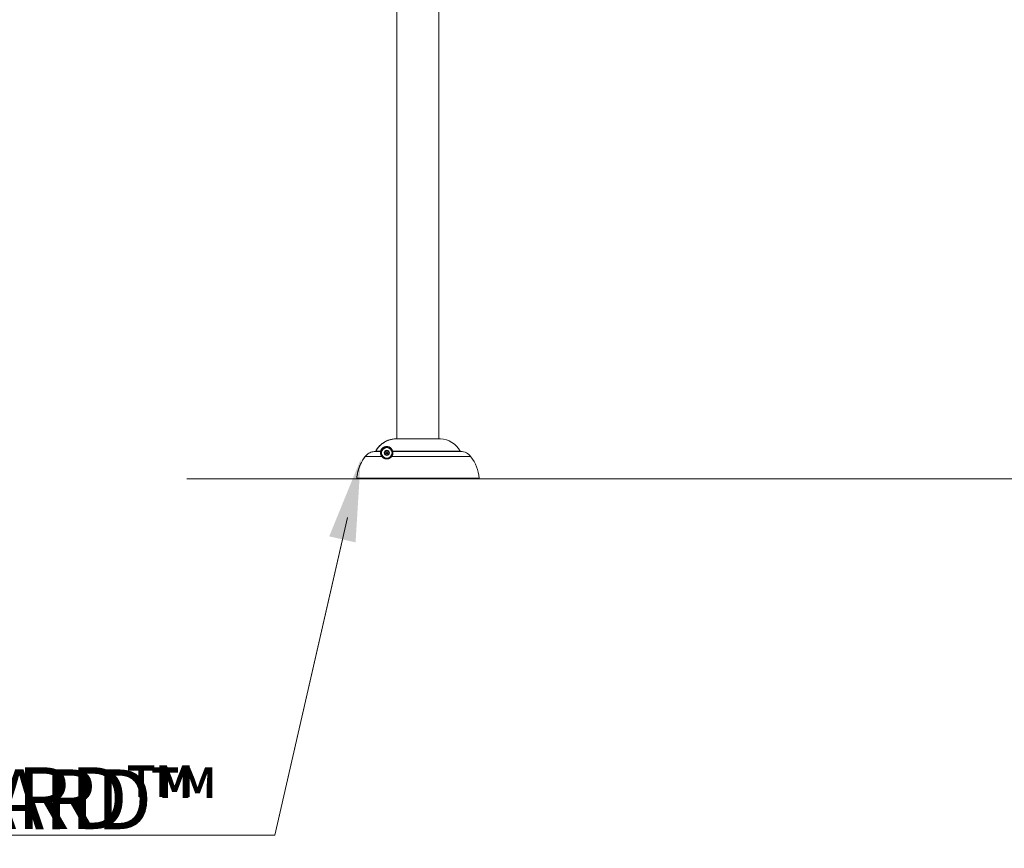
# Model space of a CAD drawing. Units: inches. Extents: x -13614 to 155, y -137 to 166.
# Drawn here: x -143 to -61, y -137 to -68 of the extents above; entities that cross this region are included whole.
import ezdxf
from ezdxf import colors
from ezdxf.entities.mleader import LeaderData, LeaderLine
from ezdxf.math import Vec2, Vec3

# ---------------------------------------------------------------- set-up
doc = ezdxf.new("R2010")
doc.units = ezdxf.units.IN
doc.header["$MEASUREMENT"] = 0
doc.linetypes.add('SLD-Solid', pattern=[0])
for name, color, linetype in [('ENG PRODUCT CONST', 3, 'Continuous'), ('ENG PROJECT CONST', 141, 'Continuous'), ('FR PRODUCT CONST', 1, 'Continuous'), ('FR PROJECT CONST', 161, 'Continuous'), ('GER PRODUCT CONST', 193, 'Continuous')]:
    doc.layers.add(name, color=color, linetype=linetype)
doc.layers.add('GER PROJECT CONST', color=201, linetype='Continuous', plot=False)
doc.styles.add('Vortex annotative', font='arial.ttf')

msp = doc.modelspace()

# ---------------------------------------------------------------- linework, layer by layer
at = {"color": 7, "linetype": 'Continuous', "lineweight": 18}
for p, q in [((-111.932, -35.836), (-111.932, -102.863)), ((-108.432, -102.863), (-108.432, -35.836)), ((-112.063, -102.863), (-112.054, -102.864)), ((-112.042, -102.863), (-112.06, -102.863)), ((-108.302, -102.863), (-112.042, -102.863)), ((-113.195, -104.358), (-114.597, -104.358)), ((-113.293, -103.921), (-113.746, -103.921)), ((-113.703, -103.895), (-113.299, -103.895)), ((-112.962, -104.047), (-112.877, -103.888)), ((-112.867, -104.2), (-112.962, -104.047)), ((-112.877, -103.888), (-112.697, -103.882)), ((-112.687, -104.194), (-112.867, -104.2)), ((-112.697, -103.882), (-112.602, -104.035)), ((-112.602, -104.035), (-112.687, -104.194)), ((-115.23, -106.211), (-115.248, -106.208)), ((-115.23, -106.211), (-115.234, -106.211)), ((-105.13, -106.211), (-115.23, -106.211)), ((-114.892, -106.211), (-114.888, -106.211))]:
    msp.add_line(p, q, dxfattribs=at)
at = {"color": 8, "linetype": 'Continuous', "lineweight": 18}
for p, q in [((-108.299, -102.863), (-112.045, -102.863)), ((-113.299, -103.895), (-113.285, -103.851)), ((-105.759, -104.358), (-112.388, -104.358)), ((-112.291, -103.895), (-106.651, -103.895)), ((-106.608, -103.921), (-112.273, -103.921)), ((-115.289, -106.142), (-105.068, -106.142))]:
    msp.add_line(p, q, dxfattribs=at)
at = {"linetype": 'SLD-Solid', "lineweight": 18}
msp.add_line((-129.491, -106.211), (137.529, -106.211), dxfattribs=at)
at = {"color": 7, "linetype": 'Continuous', "lineweight": 18, "flags": 128}
for points in [[(-113.299, -103.895), (-113.295, -103.894), (-113.289, -103.893), (-113.283, -103.894), (-113.276, -103.896), (-113.271, -103.899), (-113.267, -103.903), (-113.265, -103.906), (-113.265, -103.91)], [(-112.396, -104.358), (-112.395, -104.357), (-112.395, -104.357), (-112.394, -104.357), (-112.393, -104.357), (-112.392, -104.357), (-112.391, -104.357), (-112.39, -104.358), (-112.388, -104.358)]]:
    msp.add_lwpolyline(points, dxfattribs=at)
at = {"color": 7, "linetype": 'Continuous', "lineweight": 18}
for radius in [0.438, 0.219, 0.0625]:
    msp.add_circle((-112.782, -104.041), radius, dxfattribs=at)
for centre, radius, start, end in [((-108.302, -102.926), 0.0625, 87.04496, 90), ((-108.402, -104.861), 2, 28.86425, 87.04496), ((-113.292, -103.941), 0.0197, 348.91599, 57.58772), ((-113.182, -104.371), 0.0183, 46.20497, 136.55327), ((-112.782, -104.041), 0.156, 151.88026, 211.88026), ((-112.782, -104.041), 0.156, 91.88026, 151.88026), ((-112.782, -104.041), 0.156, 211.88026, 271.88026), ((-112.782, -104.041), 0.156, 31.88026, 91.88026), ((-112.782, -104.041), 0.156, 271.88026, 331.88026), ((-112.782, -104.041), 0.156, 331.88026, 31.88026), ((-112.286, -103.908), 0.0142, 112.49045, 186.08594), ((-112.272, -103.941), 0.0197, 90.86939, 163.0374), ((-106.607, -103.871), 0.05, 208.86425, 268.50579), ((-106.637, -105.021), 1.1, 37.02841, 88.50579), ((-108.553, -106.466), 3.5, 5.30473, 37.02841), ((-105.13, -106.148), 0.0625, 270, 5.30473)]:
    msp.add_arc(centre, radius, start, end, dxfattribs=at)
at = {"color": 8, "linetype": 'Continuous', "lineweight": 18}
for centre, radius, start, end in [((-113.859, -103.375), 1.234, 232.83628, 233.10145), ((-110.855, -98.724), 5.908, 241.0773, 241.15829), ((-113.292, -103.941), 0.0197, 57.58161, 91.31957), ((-112.272, -103.941), 0.0197, 163.0509, 191.08033), ((-115.241, -105.582), 0.564, 264.37395, 264.9781)]:
    msp.add_arc(centre, radius, start, end, dxfattribs=at)
at = {"color": 7, "linetype": 'Continuous', "lineweight": 18}
for points, knots in [([(-113.713, -103.895), (-113.685, -103.847), (-113.629, -103.752), (-113.529, -103.616), (-113.419, -103.488), (-113.297, -103.369), (-113.167, -103.263), (-113.029, -103.167), (-112.882, -103.083), (-112.759, -103.026), (-112.609, -102.966), (-112.45, -102.918), (-112.247, -102.878), (-112.125, -102.868), (-112.063, -102.863)], [0, 0, 0, 0, 0.081837, 0.163675, 0.247891, 0.332106, 0.413943, 0.495781, 0.579994, 0.664207, 0.694989, 0.818344, 0.908786, 1, 1, 1, 1]), ([(-112.045, -102.863), (-112.121, -102.87), (-112.273, -102.883), (-112.496, -102.934), (-112.711, -103.008), (-112.917, -103.106), (-113.111, -103.227), (-113.246, -103.335), (-113.377, -103.456), (-113.489, -103.576), (-113.611, -103.739), (-113.673, -103.843), (-113.703, -103.895)], [0, 0, 0, 0, 0.111701, 0.223756, 0.33545, 0.446991, 0.558894, 0.670433, 0.700775, 0.82236, 0.91118, 1, 1, 1, 1]), ([(-113.285, -103.851), (-113.279, -103.836), (-113.267, -103.806), (-113.242, -103.76), (-113.213, -103.716), (-113.18, -103.677), (-113.144, -103.642), (-113.106, -103.61), (-113.08, -103.593), (-113.066, -103.585)], [0, 0, 0, 0, 0.145462, 0.29274, 0.439779, 0.573204, 0.706692, 0.853227, 1, 1, 1, 1]), ([(-112.3, -103.91), (-112.311, -103.878), (-112.335, -103.807), (-112.392, -103.722), (-112.465, -103.65), (-112.547, -103.596), (-112.637, -103.558), (-112.731, -103.54), (-112.828, -103.539), (-112.912, -103.555), (-112.985, -103.582), (-113.036, -103.608), (-113.081, -103.639), (-113.117, -103.668), (-113.151, -103.702), (-113.183, -103.74), (-113.211, -103.781), (-113.234, -103.825), (-113.252, -103.868), (-113.261, -103.896), (-113.265, -103.91)], [0, 0, 0, 0, 0.072859, 0.162869, 0.253032, 0.346944, 0.441154, 0.535077, 0.618646, 0.702015, 0.745145, 0.788167, 0.81542, 0.842623, 0.867211, 0.891784, 0.918873, 0.94601, 0.972989, 1, 1, 1, 1]), ([(-115.296, -106.142), (-115.285, -106.046), (-115.262, -105.853), (-115.197, -105.566), (-115.109, -105.283), (-115.026, -105.079), (-114.939, -104.894), (-114.856, -104.736), (-114.736, -104.538), (-114.648, -104.418), (-114.605, -104.358)], [0, 0, 0, 0, 0.150115, 0.30023, 0.454708, 0.609184, 0.641444, 0.770559, 0.885048, 1, 1, 1, 1]), ([(-114.597, -104.358), (-114.655, -104.438), (-114.769, -104.598), (-114.915, -104.855), (-115.04, -105.122), (-115.115, -105.326), (-115.175, -105.52), (-115.22, -105.693), (-115.265, -105.921), (-115.281, -106.069), (-115.289, -106.142)], [0, 0, 0, 0, 0.151841, 0.3042238, 0.4566067, 0.6084472, 0.640702, 0.7698019, 0.8849014, 1, 1, 1, 1]), ([(-113.746, -103.921), (-113.808, -103.926), (-113.932, -103.935), (-114.112, -103.988), (-114.28, -104.069), (-114.399, -104.153), (-114.506, -104.248), (-114.558, -104.311), (-114.597, -104.358)], [0, 0, 0, 0, 0.18815, 0.376298, 0.564475, 0.752651, 0.8158, 1, 1, 1, 1]), ([(-113.755, -103.921), (-113.75, -103.92), (-113.738, -103.919), (-113.724, -103.91), (-113.716, -103.901), (-113.713, -103.896), (-113.713, -103.895)], [0, 0, 0, 0, 0.324144, 0.648242, 0.953626, 1, 1, 1, 1]), ([(-113.703, -103.895), (-113.706, -103.9), (-113.713, -103.909), (-113.727, -103.918), (-113.739, -103.921), (-113.745, -103.921), (-113.746, -103.921)], [0, 0, 0, 0, 0.323281, 0.647025, 0.951414, 1, 1, 1, 1]), ([(-113.195, -104.358), (-113.209, -104.34), (-113.236, -104.302), (-113.265, -104.245), (-113.286, -104.189), (-113.302, -104.128), (-113.309, -104.067), (-113.309, -104.012), (-113.305, -103.97), (-113.299, -103.942), (-113.295, -103.926), (-113.294, -103.923), (-113.293, -103.921)], [0, 0, 0, 0, 0.076996, 0.15401, 0.232958, 0.311916, 0.424972, 0.538051, 0.654191, 0.770356, 0.884993, 1, 1, 1, 1]), ([(-113.293, -103.921), (-113.295, -103.92), (-113.299, -103.918), (-113.3, -103.907), (-113.3, -103.901), (-113.299, -103.896), (-113.299, -103.895)], [0, 0, 0, 0, 0.6211986, 0.8253463, 0.9635917, 1, 1, 1, 1]), ([(-113.273, -103.945), (-113.273, -103.946), (-113.274, -103.949), (-113.277, -103.964), (-113.28, -103.99), (-113.283, -104.029), (-113.282, -104.081), (-113.274, -104.139), (-113.259, -104.196), (-113.238, -104.248), (-113.21, -104.303), (-113.183, -104.34), (-113.169, -104.358)], [0, 0, 0, 0, 0.115441, 0.231175, 0.344601, 0.458006, 0.574032, 0.690034, 0.766708, 0.843373, 0.921696, 1, 1, 1, 1]), ([(-113.265, -103.91), (-113.265, -103.911), (-113.267, -103.917), (-113.269, -103.926), (-113.272, -103.941), (-113.273, -103.943), (-113.273, -103.945)], [0, 0, 0, 0, 0.041356, 0.189651, 0.396095, 1, 1, 1, 1]), ([(-112.388, -104.358), (-112.401, -104.373), (-112.426, -104.401), (-112.471, -104.44), (-112.52, -104.474), (-112.571, -104.502), (-112.623, -104.523), (-112.684, -104.54), (-112.751, -104.55), (-112.834, -104.55), (-112.92, -104.536), (-113.013, -104.504), (-113.099, -104.453), (-113.159, -104.4), (-113.188, -104.367), (-113.195, -104.358)], [0, 0, 0, 0, 0.050646, 0.101266, 0.151922, 0.202599, 0.251966, 0.301369, 0.375614, 0.449975, 0.558872, 0.667964, 0.808783, 0.949759, 1, 1, 1, 1]), ([(-113.169, -104.358), (-113.153, -104.376), (-113.12, -104.412), (-113.059, -104.46), (-112.988, -104.499), (-112.906, -104.528), (-112.823, -104.541), (-112.744, -104.541), (-112.679, -104.531), (-112.621, -104.515), (-112.571, -104.495), (-112.522, -104.469), (-112.475, -104.436), (-112.432, -104.399), (-112.408, -104.371), (-112.396, -104.358)], [0, 0, 0, 0, 0.1117645, 0.2237422, 0.3353194, 0.4448793, 0.55424, 0.6283852, 0.7024064, 0.7513322, 0.8002192, 0.8501891, 0.900135, 0.9500528, 1, 1, 1, 1]), ([(-112.396, -104.358), (-112.388, -104.347), (-112.369, -104.323), (-112.345, -104.284), (-112.32, -104.234), (-112.3, -104.179), (-112.288, -104.124), (-112.283, -104.078), (-112.282, -104.035), (-112.284, -103.998), (-112.287, -103.969), (-112.29, -103.95), (-112.291, -103.946), (-112.292, -103.945)], [0, 0, 0, 0, 0.038832, 0.091389, 0.145442, 0.234821, 0.327157, 0.417362, 0.50853, 0.629499, 0.750514, 0.875253, 1, 1, 1, 1]), ([(-112.273, -103.921), (-112.273, -103.923), (-112.273, -103.927), (-112.27, -103.946), (-112.268, -103.977), (-112.266, -104.017), (-112.268, -104.062), (-112.275, -104.111), (-112.288, -104.169), (-112.308, -104.227), (-112.335, -104.28), (-112.36, -104.321), (-112.38, -104.347), (-112.388, -104.358)], [0, 0, 0, 0, 0.11984, 0.239674, 0.363252, 0.486779, 0.576915, 0.667918, 0.758388, 0.851281, 0.905055, 0.960138, 1, 1, 1, 1]), ([(-112.292, -103.945), (-112.292, -103.944), (-112.292, -103.943), (-112.294, -103.933), (-112.298, -103.917), (-112.3, -103.91)], [0, 0, 0, 0, 0.2230259, 0.6095204, 1, 1, 1, 1]), ([(-112.291, -103.895), (-112.288, -103.901), (-112.282, -103.912), (-112.276, -103.92), (-112.274, -103.921), (-112.273, -103.921)], [0, 0, 0, 0, 0.3911475, 0.7785851, 1, 1, 1, 1]), ([(-115.234, -106.211), (-115.24, -106.21), (-115.254, -106.209), (-115.272, -106.199), (-115.287, -106.183), (-115.296, -106.164), (-115.296, -106.149), (-115.296, -106.142)], [0, 0, 0, 0, 0.188929, 0.391719, 0.594481, 0.797233, 1, 1, 1, 1]), ([(-115.289, -106.142), (-115.289, -106.149), (-115.289, -106.164), (-115.28, -106.183), (-115.266, -106.199), (-115.254, -106.204), (-115.248, -106.207)], [0, 0, 0, 0, 0.254132, 0.508176, 0.762276, 1, 1, 1, 1]), ([(-115.248, -106.208), (-115.248, -106.208), (-115.248, -106.208), (-115.248, -106.207), (-115.248, -106.207)], [0, 0, 0, 0, 0.523867, 1, 1, 1, 1])]:
    msp.add_open_spline(points, degree=3, knots=knots, dxfattribs=at)
at = {"color": 8, "linetype": 'Continuous', "lineweight": 18}
msp.add_open_spline([(-113.066, -103.585), (-113.046, -103.573), (-113.005, -103.551), (-112.93, -103.523), (-112.842, -103.506), (-112.741, -103.507), (-112.643, -103.526), (-112.548, -103.565), (-112.463, -103.623), (-112.387, -103.699), (-112.327, -103.788), (-112.302, -103.862), (-112.291, -103.895)], degree=3, knots=[0, 0, 0, 0, 0.054988, 0.110109, 0.215745, 0.321639, 0.440358, 0.559466, 0.678174, 0.792643, 0.90692, 1, 1, 1, 1], dxfattribs=at)

# ---------------------------------------------------------------- leaders
at = {"layer": 'ENG PRODUCT CONST'}
ml = msp.add_multileader_mtext('Standard', dxfattribs=at)
ml.set_content('TOEGUARD{\\H1.0833x;\\C256;™}', color=256, style='Vortex annotative')
ml.set_leader_properties(color=256, lineweight=18)
ml.build(insert=Vec2(0, 0))
ml.multileader.update_dxf_attribs({"text_left_attachment_type": 5, "text_right_attachment_type": 5, "dogleg_length": 0, "arrow_head_size": 5, "scale": 40})
ctx = ml.context
ctx.base_point, ctx.scale, ctx.char_height, ctx.arrow_head_size, ctx.landing_gap_size, ctx.plane_origin = Vec3(-178.149, -136.004), 40, 5, 5, 5, Vec3(-119.62, -98.834)
ctx.left_attachment, ctx.right_attachment, ctx.text_align_type = 5, 5, 2
notes = []
notes.append((ctx, [(1, (1, 1, 0), (-122.141, -136.004), (-1, 0), 0, [(0, [(-114.965, -104.569)], 0, [])])]))
ctx.mtext.insert, ctx.mtext.alignment, ctx.mtext.flow_direction = Vec3(-127.141, -130.502), 3, 5
ml = msp.add_multileader_mtext('Standard', dxfattribs=at)
ml.set_content('TYPICAL ANCHORING SAFESWAP Nº2', color=256, style='Vortex annotative')
ml.set_leader_properties(color=256, lineweight=18)
ml.build(insert=Vec2(0, 0))
ml.multileader.update_dxf_attribs({"text_left_attachment_type": 5, "text_right_attachment_type": 5, "dogleg_length": 0, "arrow_head_size": 5, "scale": 40})
ctx = ml.context
ctx.base_point, ctx.scale, ctx.char_height, ctx.arrow_head_size, ctx.landing_gap_size, ctx.plane_origin = Vec3(7.393, -136.53), 40, 5, 5, 5, Vec3(86.239, -98.925)
ctx.left_attachment, ctx.right_attachment, ctx.text_align_type = 5, 5, 2
notes.append((ctx, [(1, (1, 1, 0), (90.534, -136.53), (-1, 0), 0, [(0, [(110.37, -120.141)], 0, [])])]))
ctx.mtext.insert, ctx.mtext.width, ctx.mtext.alignment, ctx.mtext.flow_direction = Vec3(85.534, -122.023), 101.09746, 3, 5
at = {"layer": 'ENG PROJECT CONST'}
ml = msp.add_multileader_mtext('Standard', dxfattribs=at)
ml.set_content('TOEGUARD{\\H1.0833x;™}', color=256, style='Vortex annotative')
ml.set_leader_properties(color=256, lineweight=18)
ml.build(insert=Vec2(0, 0))
ml.multileader.update_dxf_attribs({"text_left_attachment_type": 5, "text_right_attachment_type": 5, "dogleg_length": 0, "arrow_head_size": 6.875, "scale": 110})
ctx = ml.context
ctx.base_point, ctx.scale, ctx.char_height, ctx.arrow_head_size, ctx.landing_gap_size, ctx.plane_origin = Vec3(-183.337, -136.004), 110, 5.15625, 6.875, 6.875, Vec3(-114.965, -104.569)
ctx.left_attachment, ctx.right_attachment, ctx.text_align_type = 5, 5, 2
notes.append((ctx, [(1, (1, 1, 0), (-122.141, -136.004), (-1, 0), 0, [(0, [(-114.965, -104.569)], 0, [])])]))
ctx.mtext.insert, ctx.mtext.alignment, ctx.mtext.flow_direction = Vec3(-129.016, -130.33), 3, 5
ml = msp.add_multileader_mtext('Standard', dxfattribs=at)
ml.set_content('TYPICAL ANCHORING SAFESWAP Nº2', color=256, style='Vortex annotative')
ml.set_leader_properties(color=256, lineweight=18)
ml.build(insert=Vec2(0, 0))
ml.multileader.update_dxf_attribs({"text_left_attachment_type": 5, "text_right_attachment_type": 5, "dogleg_length": 0, "arrow_head_size": 6.875, "scale": 110})
ctx = ml.context
ctx.base_point, ctx.scale, ctx.char_height, ctx.arrow_head_size, ctx.landing_gap_size, ctx.plane_origin = Vec3(1.357, -136.53), 110, 5.15625, 6.875, 6.875, Vec3(90.894, -104.66)
ctx.left_attachment, ctx.right_attachment, ctx.text_align_type = 5, 5, 2
notes.append((ctx, [(1, (1, 1, 0), (90.534, -136.53), (-1, 0), 0, [(0, [(110.37, -120.141)], 0, [])])]))
ctx.mtext.insert, ctx.mtext.width, ctx.mtext.alignment, ctx.mtext.flow_direction = Vec3(83.659, -121.57), 108.75679, 3, 5
at = {"layer": 'FR PRODUCT CONST'}
ml = msp.add_multileader_mtext('Standard', dxfattribs=at)
ml.set_content('TOEGUARD{\\H1.0833x;\\C256;™}', color=256, style='Vortex annotative')
ml.set_leader_properties(color=256, lineweight=18)
ml.build(insert=Vec2(0, 0))
ml.multileader.update_dxf_attribs({"text_left_attachment_type": 5, "text_right_attachment_type": 5, "dogleg_length": 0, "arrow_head_size": 5, "scale": 40})
ctx = ml.context
ctx.base_point, ctx.scale, ctx.char_height, ctx.arrow_head_size, ctx.landing_gap_size, ctx.plane_origin = Vec3(-178.149, -136.004), 40, 5, 5, 5, Vec3(-119.62, -98.834)
ctx.left_attachment, ctx.right_attachment, ctx.text_align_type = 5, 5, 2
notes.append((ctx, [(1, (1, 1, 0), (-122.141, -136.004), (-1, 0), 0, [(0, [(-114.965, -104.569)], 0, [])])]))
ctx.mtext.insert, ctx.mtext.alignment, ctx.mtext.flow_direction = Vec3(-127.141, -130.502), 3, 5
ml = msp.add_multileader_mtext('Standard', dxfattribs=at)
ml.set_content('ANCRAGE SAFESWAP Nº2 TYPIQUE', color=256, style='Vortex annotative')
ml.set_leader_properties(color=256, lineweight=18)
ml.build(insert=Vec2(0, 0))
ml.multileader.update_dxf_attribs({"text_left_attachment_type": 5, "text_right_attachment_type": 5, "dogleg_length": 0, "arrow_head_size": 5, "scale": 40})
ctx = ml.context
ctx.base_point, ctx.scale, ctx.char_height, ctx.arrow_head_size, ctx.landing_gap_size, ctx.plane_origin = Vec3(-40.41, -136.53), 40, 5, 5, 5, Vec3(86.239, -98.925)
ctx.left_attachment, ctx.right_attachment, ctx.text_align_type = 5, 5, 2
notes.append((ctx, [(1, (1, 1, 0), (90.534, -136.53), (-1, 0), 0, [(0, [(110.37, -120.141)], 0, [])])]))
ctx.mtext.insert, ctx.mtext.width, ctx.mtext.alignment, ctx.mtext.flow_direction = Vec3(85.534, -130.442), 123.65207, 3, 5
at = {"layer": 'FR PROJECT CONST'}
ml = msp.add_multileader_mtext('Standard', dxfattribs=at)
ml.set_content('TOEGUARD{\\H1.0833x;™}', color=256, style='Vortex annotative')
ml.set_leader_properties(color=256, lineweight=18)
ml.build(insert=Vec2(0, 0))
ml.multileader.update_dxf_attribs({"text_left_attachment_type": 5, "text_right_attachment_type": 5, "dogleg_length": 0, "arrow_head_size": 6.875, "scale": 110})
ctx = ml.context
ctx.base_point, ctx.scale, ctx.char_height, ctx.arrow_head_size, ctx.landing_gap_size, ctx.plane_origin = Vec3(-183.337, -136.004), 110, 5.15625, 6.875, 6.875, Vec3(-114.965, -104.569)
ctx.left_attachment, ctx.right_attachment, ctx.text_align_type = 5, 5, 2
notes.append((ctx, [(1, (1, 1, 0), (-122.141, -136.004), (-1, 0), 0, [(0, [(-114.965, -104.569)], 0, [])])]))
ctx.mtext.insert, ctx.mtext.alignment, ctx.mtext.flow_direction = Vec3(-129.016, -130.33), 3, 5
ml = msp.add_multileader_mtext('Standard', dxfattribs=at)
ml.set_content('ANCRAGE SAFESWAP Nº2 TYPIQUE', color=256, style='Vortex annotative')
ml.set_leader_properties(color=256, lineweight=18)
ml.build(insert=Vec2(0, 0))
ml.multileader.update_dxf_attribs({"text_left_attachment_type": 5, "text_right_attachment_type": 5, "dogleg_length": 0, "arrow_head_size": 6.875, "scale": 110})
ctx = ml.context
ctx.base_point, ctx.scale, ctx.char_height, ctx.arrow_head_size, ctx.landing_gap_size, ctx.plane_origin = Vec3(-14.326, -136.53), 110, 5.15625, 6.875, 6.875, Vec3(90.894, -104.66)
ctx.left_attachment, ctx.right_attachment, ctx.text_align_type = 5, 5, 2
notes.append((ctx, [(1, (1, 1, 0), (90.534, -136.53), (-1, 0), 0, [(0, [(110.37, -120.141)], 0, [])])]))
ctx.mtext.insert, ctx.mtext.width, ctx.mtext.alignment, ctx.mtext.flow_direction = Vec3(83.659, -121.57), 124.5272, 3, 5
at = {"layer": 'GER PRODUCT CONST'}
ml = msp.add_multileader_mtext('Standard', dxfattribs=at)
ml.set_content('TOEGUARD{\\H1.0833x;\\C256;™}', color=256, style='Vortex annotative')
ml.set_leader_properties(color=256, lineweight=18)
ml.build(insert=Vec2(0, 0))
ml.multileader.update_dxf_attribs({"text_left_attachment_type": 5, "text_right_attachment_type": 5, "dogleg_length": 0, "arrow_head_size": 5, "scale": 40})
ctx = ml.context
ctx.base_point, ctx.scale, ctx.char_height, ctx.arrow_head_size, ctx.landing_gap_size, ctx.plane_origin = Vec3(-178.149, -136.004), 40, 5, 5, 5, Vec3(-119.62, -98.834)
ctx.left_attachment, ctx.right_attachment, ctx.text_align_type = 5, 5, 2
notes.append((ctx, [(1, (1, 1, 0), (-122.141, -136.004), (-1, 0), 0, [(0, [(-114.965, -104.569)], 0, [])])]))
ctx.mtext.insert, ctx.mtext.alignment, ctx.mtext.flow_direction = Vec3(-127.141, -130.502), 3, 5
ml = msp.add_multileader_mtext('Standard', dxfattribs=at)
ml.set_content('TYPISCHE VERANKERUNG SAFESWAP Nº2', color=256, style='Vortex annotative')
ml.set_leader_properties(color=256, lineweight=18)
ml.build(insert=Vec2(0, 0))
ml.multileader.update_dxf_attribs({"text_left_attachment_type": 5, "text_right_attachment_type": 5, "dogleg_length": 0, "arrow_head_size": 5, "scale": 40})
ctx = ml.context
ctx.base_point, ctx.scale, ctx.char_height, ctx.arrow_head_size, ctx.landing_gap_size, ctx.plane_origin = Vec3(-9.687, -136.53), 40, 5, 5, 5, Vec3(86.239, -98.925)
ctx.left_attachment, ctx.right_attachment, ctx.text_align_type = 5, 5, 2
notes.append((ctx, [(1, (1, 1, 0), (90.534, -136.53), (-1, 0), 0, [(0, [(110.37, -120.141)], 0, [])])]))
ctx.mtext.insert, ctx.mtext.width, ctx.mtext.alignment, ctx.mtext.flow_direction = Vec3(85.534, -122.027), 101.09746, 3, 5
at = {"layer": 'GER PROJECT CONST'}
ml = msp.add_multileader_mtext('Standard', dxfattribs=at)
ml.set_content('TOEGUARD{\\H1.0833x;™}', color=256, style='Vortex annotative')
ml.set_leader_properties(color=256, lineweight=18)
ml.build(insert=Vec2(0, 0))
ml.multileader.update_dxf_attribs({"text_left_attachment_type": 5, "text_right_attachment_type": 5, "dogleg_length": 0, "arrow_head_size": 6.875, "scale": 110})
ctx = ml.context
ctx.base_point, ctx.scale, ctx.char_height, ctx.arrow_head_size, ctx.landing_gap_size, ctx.plane_origin = Vec3(-183.337, -136.004), 110, 5.15625, 6.875, 6.875, Vec3(-114.965, -104.569)
ctx.left_attachment, ctx.right_attachment, ctx.text_align_type = 5, 5, 2
notes.append((ctx, [(1, (1, 1, 0), (-122.141, -136.004), (-1, 0), 0, [(0, [(-114.965, -104.569)], 0, [])])]))
ctx.mtext.insert, ctx.mtext.alignment, ctx.mtext.flow_direction = Vec3(-129.016, -130.33), 3, 5
ml = msp.add_multileader_mtext('Standard', dxfattribs=at)
ml.set_content('TYPISCHE VERANKERUNG SAFESWAP Nº2', color=256, style='Vortex annotative')
ml.set_leader_properties(color=256, lineweight=18)
ml.build(insert=Vec2(0, 0))
ml.multileader.update_dxf_attribs({"text_left_attachment_type": 5, "text_right_attachment_type": 5, "dogleg_length": 0, "arrow_head_size": 6.875, "scale": 110})
ctx = ml.context
ctx.base_point, ctx.scale, ctx.char_height, ctx.arrow_head_size, ctx.landing_gap_size, ctx.plane_origin = Vec3(-16.257, -136.53), 110, 5.15625, 6.875, 6.875, Vec3(90.894, -104.66)
ctx.left_attachment, ctx.right_attachment, ctx.text_align_type = 5, 5, 2
notes.append((ctx, [(1, (1, 1, 0), (90.534, -136.53), (-1, 0), 0, [(0, [(110.37, -120.141)], 0, [])])]))
ctx.mtext.insert, ctx.mtext.width, ctx.mtext.alignment, ctx.mtext.flow_direction = Vec3(83.659, -121.573), 108.75679, 3, 5
for ctx, leaders in notes:
    for number, flags, end, landing, length, lines in leaders:
        leader = LeaderData()
        leader.index, (leader.has_last_leader_line, leader.has_dogleg_vector, leader.attachment_direction) = number, flags
        leader.last_leader_point, leader.dogleg_vector, leader.dogleg_length = Vec3(end), Vec3(landing), length
        for number, points, colour, breaks in lines:
            line = LeaderLine()
            line.index, line.vertices, line.color, line.breaks = number, Vec3.list(points), colors.encode_raw_color(colour), breaks
            leader.lines.append(line)
        ctx.leaders.append(leader)

doc.saveas('drawing.dxf')
